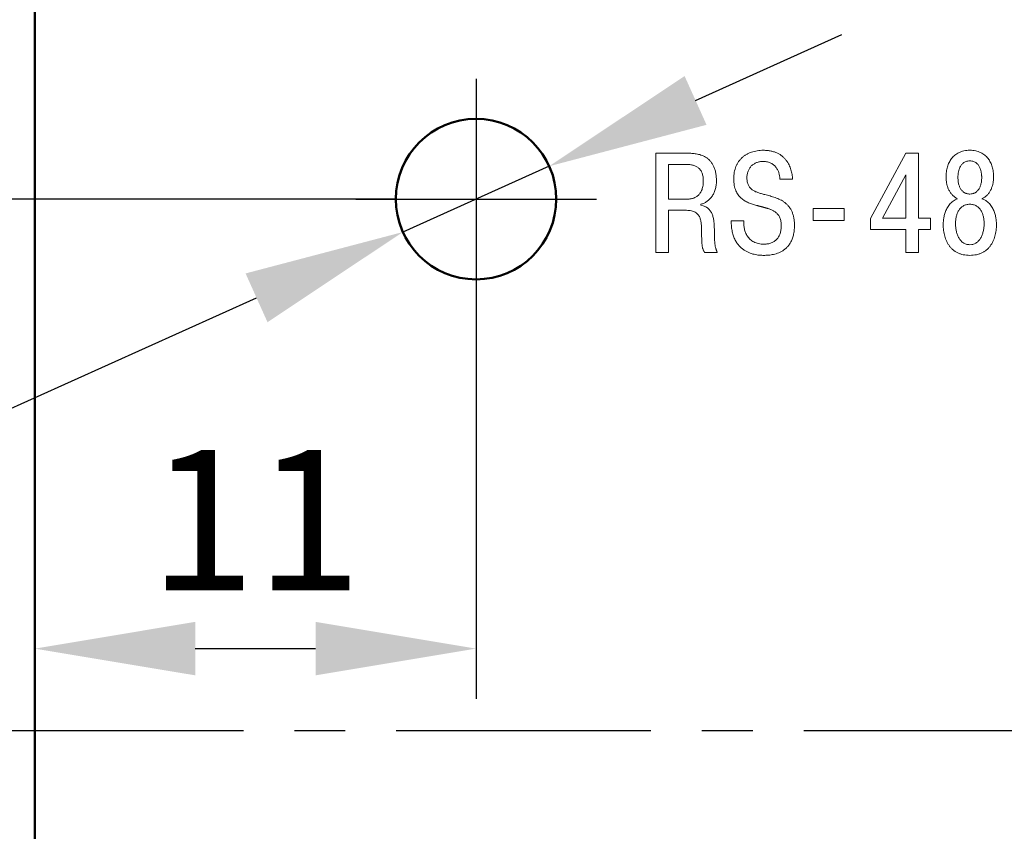
# Model space of a CAD drawing. Units: millimetres. Extents: x 2146 to 2591, y 1129 to 1436.
# Drawn here: x 2207 to 2231, y 1307 to 1327 of the extents above; entities that cross this region are included whole.
import ezdxf

# ---------------------------------------------------------------- set-up
doc = ezdxf.new("R2010")
doc.units = ezdxf.units.MM
doc.linetypes.add('CENTER', pattern=[10.16, 6.35, -1.27, 1.27, -1.27])
for name, color, linetype, lineweight in [('main', 5, 'Continuous', 50), ('size', 7, 'Continuous', 25), ('text', 7, 'Continuous', 25), ('ОСЕВЫЕ', 1, 'CENTER', 25)]:
    doc.layers.add(name, color=color, linetype=linetype, lineweight=lineweight)
doc.styles.add('GOST', font='Gost.shx', dxfattribs={"width": 0.8, "oblique": 15, "height": 3.5})
doc.dimstyles.new('ISO-25', dxfattribs={"dimtxt": 3.5, "dimasz": 4, "dimexe": 1.25, "dimexo": 0.625, "dimgap": 1, "dimtad": 1, "dimtoh": 1, "dimdec": 1, "dimrnd": 0.5, "dimtxsty": 'GOST', "dimcen": 0, "dimclrd": 256, "dimclre": 256, "dimadec": 0, "dimazin": 2, "dimtfac": 1, "dimtdec": 1, "dimtmove": 0, "dimatfit": 3, "dimfxl": 0, "dimlwd": -1, "dimarcsym": 0})

# ---------------------------------------------------------------- blocks, each defined once
blk = doc.blocks.new('*D4')
at = {"layer": 'Defpoints', "color": 0}
for p in [(2207.103, 1354.593), (2207.103, 1264.593), (2276.261, 1264.593)]:
    blk.add_point(p, dxfattribs=at)
at = {"layer": 'size', "lineweight": -2}
for p, q in [((2207.728, 1354.593), (2277.511, 1354.593)), ((2207.728, 1264.593), (2277.511, 1264.593))]:
    blk.add_line(p, q, dxfattribs=at)
at = {"layer": 'size'}
blk.add_line((2276.261, 1350.593), (2276.261, 1268.593), dxfattribs=at)
for points in [[(2276.928, 1350.593), (2275.595, 1350.593), (2276.261, 1354.593)], [(2275.595, 1268.593), (2276.928, 1268.593), (2276.261, 1264.593)]]:
    blk.add_solid(points, dxfattribs=at)
at = {"layer": 'size', "color": 0, "ltscale": 100, "insert": (2273.41, 1309.593), "char_height": 3.5, "attachment_point": 5, "rotation": 90, "style": 'GOST'}
blk.add_mtext('90', dxfattribs=at)
blk = doc.blocks.new('*D18')
at = {"layer": 'Defpoints', "color": 0}
for p in [(2198.765, 1354.593), (2210.103, 1354.593), (2216.703, 1322.843)]:
    blk.add_point(p, dxfattribs=at)
at = {"layer": 'size', "lineweight": -2}
for p, q in [((2209.478, 1354.593), (2197.515, 1354.593)), ((2216.078, 1322.843), (2197.515, 1322.843))]:
    blk.add_line(p, q, dxfattribs=at)
at = {"layer": 'size'}
blk.add_line((2198.765, 1326.843), (2198.765, 1350.593), dxfattribs=at)
for points in [[(2199.432, 1350.593), (2198.098, 1350.593), (2198.765, 1354.593)], [(2198.098, 1326.843), (2199.432, 1326.843), (2198.765, 1322.843)]]:
    blk.add_solid(points, dxfattribs=at)
at = {"layer": 'size', "color": 0, "ltscale": 100, "insert": (2195.807, 1338.718), "char_height": 3.5, "attachment_point": 5, "rotation": 90, "style": 'GOST'}
blk.add_mtext('32', dxfattribs=at)
blk = doc.blocks.new('*D25')
at = {"layer": 'Defpoints', "color": 0}
for p in [(2207.103, 1332.343), (2218.103, 1325.843), (2218.103, 1311.641)]:
    blk.add_point(p, dxfattribs=at)
at = {"layer": 'text', "lineweight": -2}
for p, q in [((2207.103, 1331.718), (2207.103, 1310.391)), ((2218.103, 1325.218), (2218.103, 1310.391))]:
    blk.add_line(p, q, dxfattribs=at)
at = {"layer": 'text'}
blk.add_line((2211.103, 1311.641), (2214.103, 1311.641), dxfattribs=at)
for points in [[(2211.103, 1312.308), (2211.103, 1310.975), (2207.103, 1311.641)], [(2214.103, 1310.975), (2214.103, 1312.308), (2218.103, 1311.641)]]:
    blk.add_solid(points, dxfattribs=at)
at = {"layer": 'text', "color": 0, "ltscale": 100, "insert": (2212.603, 1314.391), "char_height": 3.5, "attachment_point": 5, "style": 'GOST'}
blk.add_mtext('11', dxfattribs=at)
blk = doc.blocks.new('*D28')
at = {"layer": 'Defpoints', "color": 0}
for p in [(2219.927, 1323.663), (2216.279, 1322.023)]:
    blk.add_point(p, dxfattribs=at)
at = {"layer": 'text'}
for p, q in [((2223.575, 1325.303), (2227.224, 1326.943)), ((2219.927, 1323.663), (2216.279, 1322.023)), ((2201.243, 1315.263), (2212.631, 1320.383)), ((2195.315, 1315.263), (2201.243, 1315.263))]:
    blk.add_line(p, q, dxfattribs=at)
for points in [[(2223.302, 1325.911), (2223.849, 1324.695), (2219.927, 1323.663)], [(2212.904, 1319.775), (2212.357, 1320.991), (2216.279, 1322.023)]]:
    blk.add_solid(points, dxfattribs=at)
at = {"layer": 'text', "color": 0, "ltscale": 100, "insert": (2197.779, 1318.013), "char_height": 3.5, "attachment_point": 5, "style": 'GOST'}
blk.add_mtext('\\A1;{\\Q0;%%c}4', dxfattribs=at)

msp = doc.modelspace()

# ---------------------------------------------------------------- linework, layer by layer
at = {"color": 7, "linetype": 'Continuous', "lineweight": 15}
for p, q in [((2222.583, 1323.986), (2222.583, 1321.516)), ((2223.391, 1323.986), (2222.583, 1323.986)), ((2223.435, 1323.985), (2223.391, 1323.986)), ((2228.821, 1323.986), (2227.936, 1322.363)), ((2229.135, 1323.986), (2228.821, 1323.986)), ((2229.135, 1322.367), (2229.135, 1323.986)), ((2222.897, 1323.707), (2222.897, 1322.843)), ((2223.338, 1323.707), (2222.897, 1323.707)), ((2225.675, 1323.379), (2225.678, 1323.344)), ((2228.821, 1323.446), (2228.236, 1322.367)), ((2228.821, 1322.367), (2228.821, 1323.446)), ((2225.678, 1323.344), (2225.992, 1323.344)), ((2230.075, 1322.871), (2230.11, 1322.853)), ((2230.413, 1322.97), (2230.444, 1322.971)), ((2222.897, 1322.843), (2223.377, 1322.843)), ((2223.377, 1322.843), (2223.404, 1322.843)), ((2223.708, 1322.695), (2223.708, 1322.716)), ((2223.763, 1322.679), (2223.708, 1322.695)), ((2222.897, 1321.516), (2222.897, 1322.564)), ((2222.897, 1322.564), (2223.348, 1322.564)), ((2226.508, 1322.61), (2226.508, 1322.31)), ((2227.277, 1322.61), (2226.508, 1322.61)), ((2227.277, 1322.31), (2227.277, 1322.61)), ((2224.778, 1322.3), (2224.464, 1322.3)), ((2224.776, 1322.252), (2224.778, 1322.3)), ((2226.508, 1322.31), (2227.277, 1322.31)), ((2227.936, 1322.363), (2227.936, 1322.084)), ((2228.236, 1322.367), (2228.821, 1322.367)), ((2229.432, 1322.367), (2229.135, 1322.367)), ((2229.432, 1322.084), (2229.432, 1322.367)), ((2227.936, 1322.084), (2228.821, 1322.084)), ((2228.821, 1322.084), (2228.821, 1321.516)), ((2229.135, 1321.516), (2229.135, 1322.084)), ((2229.135, 1322.084), (2229.432, 1322.084)), ((2230.413, 1321.707), (2230.462, 1321.71)), ((2222.583, 1321.516), (2222.897, 1321.516)), ((2223.788, 1321.538), (2223.8, 1321.516)), ((2223.8, 1321.516), (2224.118, 1321.516)), ((2228.821, 1321.516), (2229.135, 1321.516))]:
    msp.add_line(p, q, dxfattribs=at)
for points, knots in [([(2223.708, 1322.716), (2223.722, 1322.72), (2223.748, 1322.727), (2223.787, 1322.743), (2223.825, 1322.762), (2223.86, 1322.785), (2223.894, 1322.811), (2223.926, 1322.84), (2223.956, 1322.872), (2223.984, 1322.908), (2224.009, 1322.946), (2224.031, 1322.988), (2224.051, 1323.032), (2224.067, 1323.08), (2224.08, 1323.13), (2224.089, 1323.184), (2224.095, 1323.24), (2224.097, 1323.317), (2224.093, 1323.41), (2224.078, 1323.514), (2224.053, 1323.604), (2224.02, 1323.682), (2223.979, 1323.749), (2223.933, 1323.806), (2223.882, 1323.852), (2223.827, 1323.89), (2223.77, 1323.92), (2223.711, 1323.943), (2223.652, 1323.959), (2223.594, 1323.972), (2223.538, 1323.979), (2223.485, 1323.984), (2223.451, 1323.985), (2223.435, 1323.985)], [0, 0, 0, 0, 0.022617, 0.045292, 0.067999, 0.090873, 0.114035, 0.137421, 0.161257, 0.18554, 0.210455, 0.235937, 0.26222, 0.289495, 0.317638, 0.346997, 0.377542, 0.409563, 0.47272, 0.529031, 0.579372, 0.625057, 0.66692, 0.706106, 0.743354, 0.779301, 0.814118, 0.848216, 0.881366, 0.913612, 0.944328, 0.97329, 1, 1, 1, 1]), ([(2225.992, 1323.344), (2225.991, 1323.362), (2225.989, 1323.4), (2225.981, 1323.457), (2225.97, 1323.517), (2225.954, 1323.577), (2225.933, 1323.637), (2225.907, 1323.696), (2225.875, 1323.754), (2225.837, 1323.81), (2225.793, 1323.862), (2225.741, 1323.91), (2225.683, 1323.953), (2225.616, 1323.99), (2225.542, 1324.02), (2225.458, 1324.043), (2225.366, 1324.057), (2225.275, 1324.061), (2225.19, 1324.058), (2225.113, 1324.049), (2225.04, 1324.035), (2224.97, 1324.015), (2224.905, 1323.989), (2224.843, 1323.958), (2224.787, 1323.921), (2224.735, 1323.878), (2224.688, 1323.83), (2224.647, 1323.777), (2224.611, 1323.718), (2224.581, 1323.655), (2224.558, 1323.586), (2224.54, 1323.512), (2224.53, 1323.433), (2224.527, 1323.35), (2224.53, 1323.267), (2224.54, 1323.188), (2224.556, 1323.118), (2224.578, 1323.054), (2224.605, 1322.998), (2224.636, 1322.948), (2224.672, 1322.904), (2224.712, 1322.865), (2224.754, 1322.831), (2224.799, 1322.802), (2224.846, 1322.776), (2224.895, 1322.754), (2224.945, 1322.734), (2224.995, 1322.717), (2225.045, 1322.702), (2225.085, 1322.691), (2225.112, 1322.683), (2225.129, 1322.678), (2225.145, 1322.674), (2225.162, 1322.669), (2225.178, 1322.665), (2225.195, 1322.661), (2225.211, 1322.656), (2225.228, 1322.652), (2225.245, 1322.647), (2225.261, 1322.643), (2225.278, 1322.638), (2225.294, 1322.634), (2225.311, 1322.628), (2225.327, 1322.624), (2225.344, 1322.619), (2225.363, 1322.613), (2225.386, 1322.605), (2225.414, 1322.597), (2225.442, 1322.587), (2225.471, 1322.575), (2225.5, 1322.561), (2225.53, 1322.545), (2225.559, 1322.526), (2225.586, 1322.504), (2225.612, 1322.478), (2225.637, 1322.449), (2225.659, 1322.416), (2225.677, 1322.378), (2225.693, 1322.336), (2225.704, 1322.288), (2225.712, 1322.236), (2225.714, 1322.181), (2225.712, 1322.127), (2225.706, 1322.077), (2225.697, 1322.03), (2225.684, 1321.986), (2225.668, 1321.945), (2225.648, 1321.907), (2225.626, 1321.872), (2225.599, 1321.841), (2225.57, 1321.813), (2225.537, 1321.789), (2225.501, 1321.768), (2225.463, 1321.751), (2225.422, 1321.737), (2225.378, 1321.728), (2225.331, 1321.722), (2225.275, 1321.72), (2225.211, 1321.723), (2225.144, 1321.734), (2225.083, 1321.751), (2225.029, 1321.775), (2224.981, 1321.804), (2224.938, 1321.838), (2224.901, 1321.875), (2224.87, 1321.917), (2224.843, 1321.961), (2224.822, 1322.007), (2224.804, 1322.056), (2224.791, 1322.105), (2224.783, 1322.154), (2224.777, 1322.203), (2224.777, 1322.236), (2224.776, 1322.252)], [0, 0, 0, 0, 0.009682, 0.019901, 0.030509, 0.041468, 0.052639, 0.064053, 0.075641, 0.087442, 0.099404, 0.111709, 0.124403, 0.137701, 0.151711, 0.166738, 0.182969, 0.200662, 0.214672, 0.228217, 0.241291, 0.253983, 0.266307, 0.278342, 0.290182, 0.301905, 0.313595, 0.325387, 0.337387, 0.349677, 0.362415, 0.375692, 0.389622, 0.404286, 0.419493, 0.433292, 0.445951, 0.457607, 0.468527, 0.478849, 0.488764, 0.498391, 0.507941, 0.517354, 0.526779, 0.536156, 0.545547, 0.554891, 0.564159, 0.573256, 0.57632, 0.579325, 0.582329, 0.585333, 0.588338, 0.591337, 0.594342, 0.597332, 0.600397, 0.603401, 0.606415, 0.609419, 0.612443, 0.615461, 0.618495, 0.621529, 0.626235, 0.631252, 0.636553, 0.642069, 0.647812, 0.653702, 0.659763, 0.665938, 0.672361, 0.678996, 0.685958, 0.69328, 0.701154, 0.709637, 0.718913, 0.729075, 0.738391, 0.747229, 0.755656, 0.763677, 0.771404, 0.778877, 0.786136, 0.793289, 0.800371, 0.807475, 0.814663, 0.822047, 0.82963, 0.837528, 0.845742, 0.854391, 0.867265, 0.879123, 0.890097, 0.900449, 0.910243, 0.919722, 0.928939, 0.938074, 0.947072, 0.95607, 0.965011, 0.973933, 0.982751, 0.991476, 1, 1, 1, 1]), ([(2230.11, 1322.853), (2230.089, 1322.845), (2230.048, 1322.829), (2229.994, 1322.794), (2229.946, 1322.754), (2229.905, 1322.71), (2229.871, 1322.662), (2229.842, 1322.612), (2229.818, 1322.56), (2229.798, 1322.508), (2229.783, 1322.458), (2229.772, 1322.409), (2229.763, 1322.363), (2229.757, 1322.321), (2229.753, 1322.285), (2229.751, 1322.255), (2229.75, 1322.232), (2229.75, 1322.194), (2229.751, 1322.139), (2229.758, 1322.063), (2229.77, 1321.99), (2229.787, 1321.92), (2229.808, 1321.853), (2229.835, 1321.789), (2229.867, 1321.729), (2229.905, 1321.673), (2229.948, 1321.622), (2229.997, 1321.576), (2230.051, 1321.536), (2230.112, 1321.503), (2230.178, 1321.476), (2230.251, 1321.456), (2230.33, 1321.444), (2230.413, 1321.44), (2230.496, 1321.444), (2230.575, 1321.456), (2230.648, 1321.476), (2230.714, 1321.503), (2230.775, 1321.536), (2230.83, 1321.576), (2230.879, 1321.622), (2230.922, 1321.673), (2230.959, 1321.729), (2230.991, 1321.789), (2231.018, 1321.853), (2231.04, 1321.92), (2231.056, 1321.991), (2231.068, 1322.063), (2231.075, 1322.139), (2231.077, 1322.194), (2231.076, 1322.232), (2231.075, 1322.255), (2231.073, 1322.285), (2231.069, 1322.321), (2231.063, 1322.363), (2231.055, 1322.409), (2231.043, 1322.458), (2231.028, 1322.509), (2231.008, 1322.56), (2230.984, 1322.612), (2230.955, 1322.662), (2230.921, 1322.71), (2230.881, 1322.754), (2230.83, 1322.794), (2230.789, 1322.829), (2230.688, 1322.849), (2230.755, 1322.871), (2230.783, 1322.891), (2230.815, 1322.915), (2230.842, 1322.941), (2230.868, 1322.969), (2230.892, 1322.999), (2230.914, 1323.032), (2230.933, 1323.067), (2230.95, 1323.103), (2230.965, 1323.141), (2230.978, 1323.181), (2230.988, 1323.221), (2230.996, 1323.264), (2231.002, 1323.307), (2231.005, 1323.352), (2231.006, 1323.403), (2231.005, 1323.461), (2230.998, 1323.524), (2230.988, 1323.586), (2230.973, 1323.646), (2230.954, 1323.704), (2230.93, 1323.759), (2230.901, 1323.81), (2230.868, 1323.859), (2230.829, 1323.902), (2230.786, 1323.942), (2230.737, 1323.977), (2230.683, 1324.006), (2230.623, 1324.03), (2230.558, 1324.047), (2230.487, 1324.058), (2230.413, 1324.061), (2230.339, 1324.058), (2230.268, 1324.047), (2230.203, 1324.03), (2230.144, 1324.006), (2230.089, 1323.977), (2230.041, 1323.942), (2229.997, 1323.902), (2229.958, 1323.858), (2229.925, 1323.81), (2229.896, 1323.758), (2229.872, 1323.704), (2229.853, 1323.646), (2229.838, 1323.586), (2229.828, 1323.524), (2229.822, 1323.461), (2229.82, 1323.403), (2229.821, 1323.352), (2229.825, 1323.307), (2229.83, 1323.264), (2229.838, 1323.222), (2229.848, 1323.181), (2229.861, 1323.141), (2229.876, 1323.103), (2229.893, 1323.067), (2229.912, 1323.032), (2229.934, 1323), (2229.958, 1322.969), (2229.984, 1322.941), (2230.012, 1322.915), (2230.042, 1322.891), (2230.064, 1322.878), (2230.075, 1322.871)], [0, 0, 0, 0, 0.009443, 0.018385, 0.02701, 0.035409, 0.043694, 0.051824, 0.059804, 0.067537, 0.075015, 0.082091, 0.088664, 0.094579, 0.099779, 0.104034, 0.10726, 0.109291, 0.120057, 0.130612, 0.140971, 0.151096, 0.161009, 0.170698, 0.180208, 0.189582, 0.198898, 0.208208, 0.217622, 0.227274, 0.23726, 0.247757, 0.258872, 0.270782, 0.28265, 0.29378, 0.304249, 0.314275, 0.323902, 0.333327, 0.342626, 0.351961, 0.361327, 0.370837, 0.380516, 0.390441, 0.40056, 0.410921, 0.421476, 0.432242, 0.434275, 0.4375, 0.441757, 0.446954, 0.452876, 0.459447, 0.466522, 0.473993, 0.48174, 0.48972, 0.497857, 0.506117, 0.514526, 0.523139, 0.532082, 0.541486, 0.546926, 0.552325, 0.55767, 0.563035, 0.56839, 0.573811, 0.579283, 0.584829, 0.590433, 0.596147, 0.601943, 0.60787, 0.613874, 0.62001, 0.62625, 0.632614, 0.641629, 0.650542, 0.659326, 0.667985, 0.676488, 0.684852, 0.693113, 0.701311, 0.709471, 0.717694, 0.726026, 0.734598, 0.743517, 0.752874, 0.762825, 0.773444, 0.784106, 0.794042, 0.803413, 0.81232, 0.820916, 0.829236, 0.837459, 0.845601, 0.853823, 0.862077, 0.870447, 0.878941, 0.887604, 0.896385, 0.905298, 0.914312, 0.920675, 0.926916, 0.933049, 0.939056, 0.944976, 0.950773, 0.956487, 0.962109, 0.967641, 0.973113, 0.978525, 0.983889, 0.989234, 0.994601, 1, 1, 1, 1]), ([(2223.404, 1322.843), (2223.414, 1322.844), (2223.434, 1322.846), (2223.465, 1322.851), (2223.496, 1322.858), (2223.529, 1322.868), (2223.562, 1322.882), (2223.594, 1322.9), (2223.625, 1322.922), (2223.655, 1322.948), (2223.682, 1322.979), (2223.707, 1323.016), (2223.728, 1323.058), (2223.746, 1323.106), (2223.758, 1323.16), (2223.767, 1323.222), (2223.769, 1323.284), (2223.767, 1323.343), (2223.762, 1323.396), (2223.753, 1323.444), (2223.739, 1323.488), (2223.723, 1323.527), (2223.703, 1323.561), (2223.68, 1323.592), (2223.653, 1323.618), (2223.623, 1323.641), (2223.591, 1323.66), (2223.555, 1323.675), (2223.516, 1323.688), (2223.475, 1323.696), (2223.432, 1323.703), (2223.386, 1323.706), (2223.354, 1323.707), (2223.338, 1323.707)], [0, 0, 0, 0, 0.02189, 0.045252, 0.069811, 0.09534, 0.121803, 0.149103, 0.17728, 0.206593, 0.237388, 0.27007, 0.305067, 0.342937, 0.384501, 0.430248, 0.480993, 0.52395, 0.563456, 0.599745, 0.633454, 0.664701, 0.694312, 0.722749, 0.750627, 0.778227, 0.8063, 0.835058, 0.865119, 0.896406, 0.929237, 0.963697, 1, 1, 1, 1]), ([(2224.464, 1322.3), (2224.465, 1322.251), (2224.467, 1322.16), (2224.488, 1322.031), (2224.519, 1321.919), (2224.561, 1321.821), (2224.612, 1321.738), (2224.67, 1321.668), (2224.733, 1321.61), (2224.8, 1321.563), (2224.868, 1321.525), (2224.937, 1321.496), (2225.005, 1321.475), (2225.069, 1321.46), (2225.129, 1321.45), (2225.183, 1321.445), (2225.228, 1321.442), (2225.268, 1321.442), (2225.307, 1321.442), (2225.351, 1321.443), (2225.402, 1321.447), (2225.46, 1321.454), (2225.521, 1321.466), (2225.586, 1321.483), (2225.652, 1321.506), (2225.717, 1321.538), (2225.781, 1321.578), (2225.842, 1321.628), (2225.898, 1321.688), (2225.946, 1321.761), (2225.987, 1321.847), (2226.018, 1321.947), (2226.037, 1322.062), (2226.043, 1322.178), (2226.038, 1322.288), (2226.025, 1322.382), (2226.004, 1322.466), (2225.975, 1322.541), (2225.94, 1322.607), (2225.898, 1322.665), (2225.851, 1322.716), (2225.799, 1322.76), (2225.743, 1322.798), (2225.685, 1322.83), (2225.624, 1322.858), (2225.561, 1322.883), (2225.497, 1322.903), (2225.432, 1322.922), (2225.368, 1322.939), (2225.31, 1322.954), (2225.259, 1322.967), (2225.215, 1322.979), (2225.172, 1322.991), (2225.132, 1323.005), (2225.092, 1323.02), (2225.055, 1323.037), (2225.021, 1323.055), (2224.988, 1323.077), (2224.959, 1323.101), (2224.933, 1323.128), (2224.91, 1323.158), (2224.89, 1323.192), (2224.875, 1323.23), (2224.864, 1323.272), (2224.857, 1323.319), (2224.855, 1323.367), (2224.857, 1323.414), (2224.862, 1323.458), (2224.871, 1323.499), (2224.884, 1323.538), (2224.9, 1323.575), (2224.918, 1323.609), (2224.941, 1323.64), (2224.965, 1323.669), (2224.994, 1323.695), (2225.024, 1323.717), (2225.058, 1323.736), (2225.094, 1323.753), (2225.133, 1323.765), (2225.174, 1323.774), (2225.217, 1323.78), (2225.265, 1323.782), (2225.316, 1323.779), (2225.367, 1323.771), (2225.414, 1323.758), (2225.456, 1323.74), (2225.494, 1323.718), (2225.528, 1323.693), (2225.558, 1323.664), (2225.584, 1323.633), (2225.606, 1323.6), (2225.625, 1323.564), (2225.641, 1323.528), (2225.654, 1323.491), (2225.664, 1323.454), (2225.671, 1323.416), (2225.674, 1323.392), (2225.675, 1323.379)], [0, 0, 0, 0, 0.025381, 0.047962, 0.068246, 0.086619, 0.10355, 0.11932, 0.13424, 0.148459, 0.162133, 0.175183, 0.187604, 0.199216, 0.209919, 0.219425, 0.227562, 0.234006, 0.240222, 0.248002, 0.257096, 0.267264, 0.278326, 0.290036, 0.302298, 0.315001, 0.328153, 0.341797, 0.356098, 0.371313, 0.38776, 0.405864, 0.426014, 0.44872, 0.466965, 0.483501, 0.498577, 0.512514, 0.525527, 0.537957, 0.549962, 0.561798, 0.573512, 0.585247, 0.597007, 0.608843, 0.620642, 0.632449, 0.644121, 0.655617, 0.663741, 0.671722, 0.679479, 0.68707, 0.694393, 0.701531, 0.708419, 0.715164, 0.721747, 0.728285, 0.734886, 0.741677, 0.748762, 0.756344, 0.764523, 0.773498, 0.781525, 0.789252, 0.79667, 0.803853, 0.810801, 0.817604, 0.824288, 0.830915, 0.837522, 0.844187, 0.850933, 0.857806, 0.864899, 0.872222, 0.879832, 0.887737, 0.897538, 0.906585, 0.915037, 0.922994, 0.930635, 0.937985, 0.945181, 0.952243, 0.959294, 0.966267, 0.973206, 0.98005, 0.98685, 0.993502, 1, 1, 1, 1]), ([(2230.444, 1322.971), (2230.454, 1322.973), (2230.473, 1322.975), (2230.502, 1322.983), (2230.53, 1322.995), (2230.556, 1323.009), (2230.58, 1323.027), (2230.603, 1323.048), (2230.624, 1323.072), (2230.643, 1323.1), (2230.66, 1323.131), (2230.675, 1323.165), (2230.687, 1323.202), (2230.697, 1323.244), (2230.704, 1323.288), (2230.708, 1323.336), (2230.71, 1323.375), (2230.709, 1323.405), (2230.708, 1323.427), (2230.706, 1323.454), (2230.703, 1323.484), (2230.697, 1323.516), (2230.689, 1323.55), (2230.679, 1323.585), (2230.666, 1323.62), (2230.65, 1323.654), (2230.63, 1323.687), (2230.606, 1323.717), (2230.577, 1323.743), (2230.544, 1323.765), (2230.505, 1323.782), (2230.461, 1323.793), (2230.413, 1323.796), (2230.365, 1323.793), (2230.321, 1323.782), (2230.282, 1323.765), (2230.249, 1323.743), (2230.22, 1323.717), (2230.196, 1323.687), (2230.176, 1323.654), (2230.16, 1323.62), (2230.147, 1323.585), (2230.137, 1323.55), (2230.129, 1323.516), (2230.124, 1323.484), (2230.12, 1323.454), (2230.118, 1323.427), (2230.117, 1323.405), (2230.117, 1323.375), (2230.118, 1323.336), (2230.122, 1323.288), (2230.129, 1323.244), (2230.139, 1323.203), (2230.151, 1323.165), (2230.166, 1323.131), (2230.183, 1323.1), (2230.202, 1323.072), (2230.223, 1323.048), (2230.246, 1323.027), (2230.27, 1323.009), (2230.297, 1322.995), (2230.324, 1322.983), (2230.353, 1322.975), (2230.383, 1322.971), (2230.403, 1322.97), (2230.413, 1322.97)], [0, 0, 0, 0, 0.013354, 0.026488, 0.039634, 0.052773, 0.066134, 0.07987, 0.0941, 0.108883, 0.124506, 0.140957, 0.15854, 0.177174, 0.197158, 0.218431, 0.241225, 0.24891, 0.258912, 0.270766, 0.284273, 0.298963, 0.314565, 0.330768, 0.347432, 0.364216, 0.381126, 0.398112, 0.415269, 0.432871, 0.451323, 0.471217, 0.493088, 0.515091, 0.534986, 0.553478, 0.571043, 0.588233, 0.605191, 0.622101, 0.638846, 0.655541, 0.671732, 0.687343, 0.702019, 0.715531, 0.727384, 0.737387, 0.74507, 0.767861, 0.789135, 0.809111, 0.827756, 0.845312, 0.861762, 0.877364, 0.892223, 0.906394, 0.920131, 0.933492, 0.946669, 0.959774, 0.972951, 0.986305, 1, 1, 1, 1]), ([(2224.118, 1321.516), (2224.113, 1321.525), (2224.105, 1321.542), (2224.094, 1321.569), (2224.085, 1321.595), (2224.077, 1321.621), (2224.07, 1321.648), (2224.065, 1321.676), (2224.06, 1321.706), (2224.056, 1321.737), (2224.054, 1321.771), (2224.051, 1321.808), (2224.05, 1321.847), (2224.048, 1321.891), (2224.047, 1321.938), (2224.046, 1321.989), (2224.045, 1322.046), (2224.044, 1322.101), (2224.042, 1322.154), (2224.04, 1322.202), (2224.037, 1322.249), (2224.032, 1322.296), (2224.025, 1322.342), (2224.016, 1322.386), (2224.004, 1322.429), (2223.989, 1322.47), (2223.971, 1322.509), (2223.948, 1322.546), (2223.921, 1322.579), (2223.89, 1322.61), (2223.852, 1322.637), (2223.81, 1322.661), (2223.779, 1322.673), (2223.763, 1322.679)], [0, 0, 0, 0, 0.022691, 0.044673, 0.06602, 0.08732, 0.108757, 0.130936, 0.154036, 0.178603, 0.204713, 0.233046, 0.263679, 0.297256, 0.33377, 0.373703, 0.417362, 0.465217, 0.50267, 0.540071, 0.577053, 0.613687, 0.649561, 0.684871, 0.719374, 0.75331, 0.786522, 0.819627, 0.8529, 0.887011, 0.922274, 0.95976, 1, 1, 1, 1]), ([(2230.462, 1321.71), (2230.477, 1321.713), (2230.506, 1321.719), (2230.547, 1321.736), (2230.584, 1321.758), (2230.617, 1321.785), (2230.646, 1321.816), (2230.672, 1321.851), (2230.694, 1321.889), (2230.713, 1321.929), (2230.729, 1321.971), (2230.742, 1322.015), (2230.752, 1322.059), (2230.76, 1322.104), (2230.766, 1322.148), (2230.769, 1322.19), (2230.77, 1322.233), (2230.769, 1322.275), (2230.765, 1322.317), (2230.759, 1322.36), (2230.752, 1322.402), (2230.74, 1322.443), (2230.727, 1322.483), (2230.71, 1322.521), (2230.691, 1322.558), (2230.668, 1322.591), (2230.643, 1322.622), (2230.613, 1322.649), (2230.581, 1322.672), (2230.544, 1322.691), (2230.504, 1322.705), (2230.46, 1322.714), (2230.413, 1322.717), (2230.366, 1322.714), (2230.322, 1322.705), (2230.282, 1322.691), (2230.245, 1322.672), (2230.213, 1322.649), (2230.183, 1322.622), (2230.158, 1322.591), (2230.135, 1322.557), (2230.116, 1322.521), (2230.099, 1322.483), (2230.085, 1322.443), (2230.075, 1322.402), (2230.067, 1322.36), (2230.061, 1322.317), (2230.058, 1322.275), (2230.057, 1322.233), (2230.057, 1322.19), (2230.061, 1322.148), (2230.066, 1322.104), (2230.074, 1322.059), (2230.084, 1322.015), (2230.097, 1321.971), (2230.113, 1321.929), (2230.133, 1321.889), (2230.154, 1321.851), (2230.18, 1321.816), (2230.209, 1321.785), (2230.242, 1321.758), (2230.279, 1321.736), (2230.32, 1321.719), (2230.365, 1321.709), (2230.397, 1321.708), (2230.413, 1321.707)], [0, 0, 0, 0, 0.016862, 0.032919, 0.04862, 0.064127, 0.079798, 0.095691, 0.111949, 0.12837, 0.145018, 0.161807, 0.178632, 0.195283, 0.211658, 0.22755, 0.242814, 0.258264, 0.274014, 0.289824, 0.305668, 0.321349, 0.336944, 0.352314, 0.367452, 0.382336, 0.397036, 0.411669, 0.426386, 0.441436, 0.456986, 0.473401, 0.490909, 0.508526, 0.524942, 0.540526, 0.555511, 0.570288, 0.584867, 0.599591, 0.614433, 0.629606, 0.644976, 0.660594, 0.676247, 0.692099, 0.707903, 0.723654, 0.739101, 0.754364, 0.770256, 0.786627, 0.803284, 0.820092, 0.836881, 0.853528, 0.869981, 0.886183, 0.902098, 0.917744, 0.933308, 0.948978, 0.965068, 0.981931, 1, 1, 1, 1]), ([(2223.348, 1322.564), (2223.371, 1322.563), (2223.413, 1322.562), (2223.472, 1322.553), (2223.523, 1322.537), (2223.568, 1322.516), (2223.604, 1322.49), (2223.635, 1322.46), (2223.66, 1322.426), (2223.68, 1322.389), (2223.695, 1322.349), (2223.706, 1322.307), (2223.714, 1322.263), (2223.719, 1322.219), (2223.723, 1322.173), (2223.725, 1322.128), (2223.726, 1322.083), (2223.726, 1322.034), (2223.727, 1321.982), (2223.727, 1321.929), (2223.728, 1321.881), (2223.729, 1321.837), (2223.731, 1321.798), (2223.732, 1321.762), (2223.735, 1321.73), (2223.738, 1321.7), (2223.742, 1321.673), (2223.746, 1321.647), (2223.752, 1321.624), (2223.759, 1321.601), (2223.767, 1321.58), (2223.777, 1321.558), (2223.784, 1321.545), (2223.788, 1321.538)], [0, 0, 0, 0, 0.053179, 0.100115, 0.141951, 0.179867, 0.215246, 0.24894, 0.282012, 0.314906, 0.348611, 0.382981, 0.418097, 0.453656, 0.489777, 0.525819, 0.561525, 0.596513, 0.642583, 0.684378, 0.722378, 0.75666, 0.787868, 0.816082, 0.841798, 0.865268, 0.887029, 0.907241, 0.9264, 0.944778, 0.962991, 0.981202, 1, 1, 1, 1])]:
    msp.add_open_spline(points, degree=3, knots=knots, dxfattribs=at)
at = {"layer": 'main'}
msp.add_line((2207.103, 1286.843), (2207.103, 1332.343), dxfattribs=at)
msp.add_circle((2218.103, 1322.843), 2, dxfattribs=at)
at = {"layer": 'ОСЕВЫЕ'}
for p, q in [((2218.103, 1325.843), (2218.103, 1319.843)), ((2215.103, 1322.843), (2221.103, 1322.843)), ((2263.103, 1309.593), (2205.103, 1309.593))]:
    msp.add_line(p, q, dxfattribs=at)

# ---------------------------------------------------------------- dimensions: what is measured, and where the dimension line sits
at = {"layer": 'size'}
for base, p1, p2, picture, middle in [((2198.765136, 1354.59279), (2216.703073, 1322.842788), (2210.103071, 1354.59279), '*D18', (2195.807092, 1338.717789)), ((2276.261, 1264.593), (2207.103, 1354.593), (2207.103, 1264.593), '*D4', (2273.41, 1309.593))]:
    dim = msp.add_linear_dim(base=base, p1=p1, p2=p2, angle=90, dimstyle='ISO-25', dxfattribs=at)
    dim.commit()
    dim.dimension.update_dxf_attribs({"geometry": picture, "text_midpoint": middle})
at = {"layer": 'text'}
dim = msp.add_linear_dim(base=(2218.103, 1311.641), p1=(2207.103, 1332.343), p2=(2218.103, 1325.843), dimstyle='ISO-25', override={"dimscale": 1}, dxfattribs=at)
dim.commit()
dim.dimension.update_dxf_attribs({"geometry": '*D25', "text_midpoint": (2212.603, 1314.391)})
dim = msp.add_diameter_dim_2p(p1=(2219.927, 1323.663), p2=(2216.279, 1322.023), text='{\\Q0;%%c}4', dimstyle='ISO-25', override={"dimlfac": 1, "dimtxsty": 'GOST', "dimsah": 1, "dimse1": 1, "dimse2": 1, "dimtmove": 1, "dimtolj": 1}, dxfattribs=at)
dim.commit()
dim.dimension.update_dxf_attribs({"geometry": '*D28', "text_midpoint": (2201.243, 1315.263), "dimtype": 163})

doc.saveas('drawing.dxf')
